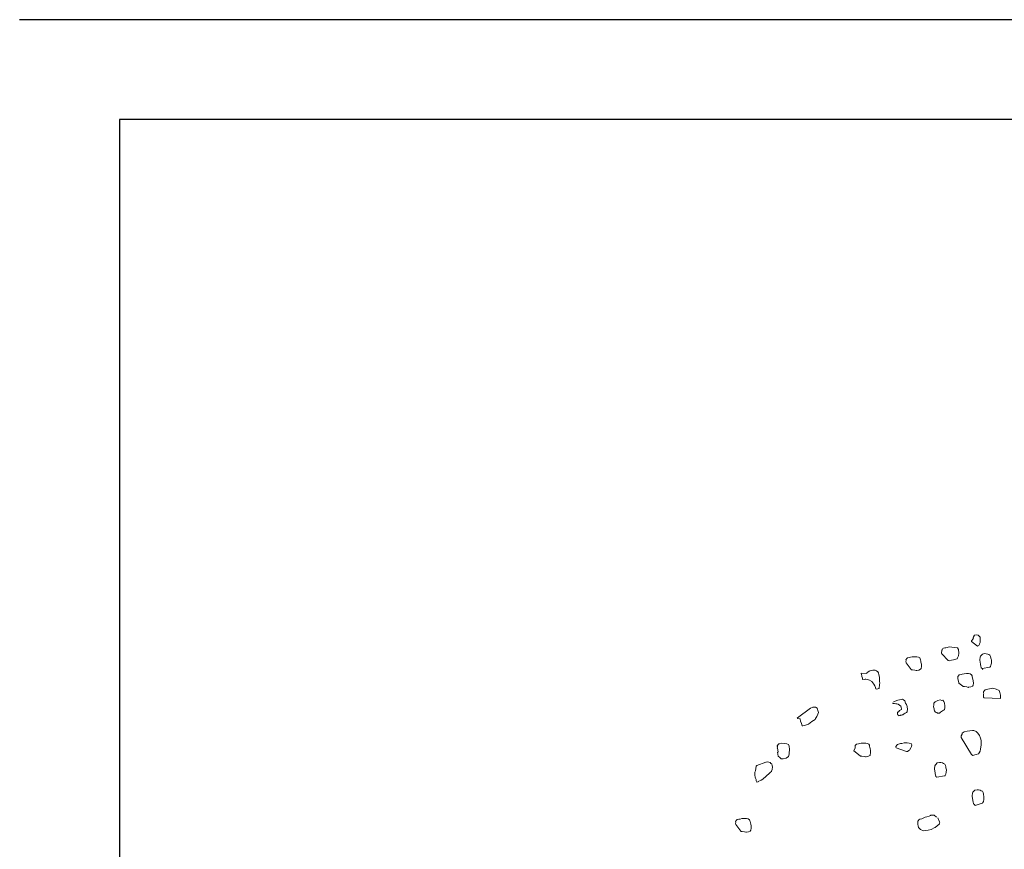
# Model space of a CAD drawing. Units: millimetres. Extents: x 2367 to 3041, y 1194 to 1613.
# Drawn here: x 2587 to 2588, y 1367 to 1368 of the extents above; entities that cross this region are included whole.
import ezdxf

# ---------------------------------------------------------------- set-up
doc = ezdxf.new("R2010")
doc.units = ezdxf.units.MM
doc.layers.add('ESCALERA', color=120, linetype='Continuous')
doc.layers.add('Marqueteria', color=4, linetype='Continuous', lineweight=0)
doc.layers.add('Vegetacion', color=84, linetype='Continuous', lineweight=9)

# ---------------------------------------------------------------- blocks, each defined once
blk = doc.blocks.new('A$C45AD5901')
at = {"layer": 'Vegetacion', "linetype": 'Continuous'}
for p, q in [((8.308, 43.093), (8.279, 43.032)), ((8.279, 43.032), (8.289, 43.016)), ((8.289, 43.016), (8.283, 42.99)), ((8.283, 42.99), (8.286, 42.948)), ((8.286, 42.948), (8.296, 42.932)), ((8.296, 42.932), (8.299, 42.89)), ((8.324, 43.103), (8.308, 43.093)), ((8.405, 43.151), (8.324, 43.103)), ((8.473, 43.148), (8.405, 43.151)), ((8.524, 43.135), (8.473, 43.148)), ((8.595, 43.09), (8.524, 43.135)), ((8.624, 43.042), (8.595, 43.09)), ((8.656, 42.952), (8.624, 43.042)), ((8.679, 42.878), (8.656, 42.952)), ((8.299, 42.89), (8.25, 42.78)), ((8.25, 42.78), (8.259, 42.763)), ((8.259, 42.763), (8.269, 42.747)), ((8.269, 42.747), (8.615, 42.62)), ((8.615, 42.62), (8.631, 42.63)), ((8.631, 42.63), (8.647, 42.639)), ((8.647, 42.639), (8.669, 42.675)), ((8.669, 42.675), (8.676, 42.701)), ((8.676, 42.701), (8.689, 42.752)), ((8.682, 42.836), (8.679, 42.878)), ((8.679, 42.768), (8.682, 42.836)), ((8.689, 42.752), (8.679, 42.768)), ((7.02, 41.951), (7.001, 41.873)), ((7.052, 41.97), (7.02, 41.951)), ((7.1, 41.999), (7.052, 41.97)), ((7.149, 42.028), (7.1, 41.999)), ((7.31, 42.125), (7.149, 42.028)), ((7.426, 42.151), (7.31, 42.125)), ((7.574, 42.196), (7.426, 42.151)), ((7.699, 42.206), (7.574, 42.196)), ((7.78, 42.144), (7.699, 42.206)), ((7.851, 41.99), (7.78, 42.144)), ((7.886, 41.858), (7.851, 41.99)), ((8.93, 42.2), (8.917, 42.148)), ((8.917, 42.148), (8.962, 42)), ((8.952, 42.235), (8.93, 42.2)), ((8.988, 42.322), (8.952, 42.235)), ((8.962, 42), (9.004, 41.894)), ((9.084, 42.38), (8.988, 42.322)), ((9.158, 42.403), (9.084, 42.38)), ((9.242, 42.409), (9.158, 42.403)), ((9.293, 42.397), (9.242, 42.409)), ((9.361, 42.393), (9.293, 42.397)), ((9.416, 42.339), (9.361, 42.393)), ((9.455, 42.274), (9.416, 42.339)), ((9.484, 42.226), (9.455, 42.274)), ((9.503, 42.194), (9.484, 42.226)), ((9.532, 42.146), (9.503, 42.194)), ((9.558, 42.03), (9.532, 42.146)), ((9.574, 41.93), (9.558, 42.03)), ((7.001, 41.873), (6.994, 41.848)), ((6.994, 41.848), (7.039, 41.7)), ((7.039, 41.7), (7.059, 41.667)), ((7.059, 41.667), (7.043, 41.658)), ((7.059, 41.667), (7.471, 41.455)), ((7.471, 41.455), (7.545, 41.478)), ((7.545, 41.478), (7.626, 41.526)), ((7.626, 41.526), (7.706, 41.574)), ((7.706, 41.574), (7.858, 41.687)), ((7.858, 41.687), (7.87, 41.739)), ((7.87, 41.739), (7.886, 41.858)), ((9.004, 41.894), (9.052, 41.814)), ((9.052, 41.814), (9.072, 41.781)), ((9.072, 41.781), (9.101, 41.733)), ((9.101, 41.733), (9.149, 41.653)), ((9.149, 41.653), (9.201, 41.64)), ((9.201, 41.64), (9.548, 41.827)), ((9.201, 41.64), (9.246, 41.601)), ((9.548, 41.827), (9.564, 41.836)), ((9.564, 41.836), (9.571, 41.862)), ((9.571, 41.862), (9.574, 41.93)), ((5.571, 40.971), (5.491, 40.922)), ((5.62, 41), (5.571, 40.971)), ((5.7, 41.048), (5.62, 41)), ((5.806, 41.09), (5.7, 41.048)), ((5.913, 41.132), (5.806, 41.09)), ((5.996, 41.139), (5.913, 41.132)), ((6.074, 41.119), (5.996, 41.139)), ((6.119, 41.081), (6.074, 41.119)), ((6.138, 41.048), (6.119, 41.081)), ((6.177, 40.984), (6.138, 41.048)), ((6.206, 40.936), (6.177, 40.984)), ((8.225, 40.966), (8.196, 40.905)), ((8.306, 41.014), (8.225, 40.966)), ((8.354, 41.043), (8.306, 41.014)), ((8.434, 41.092), (8.354, 41.043)), ((8.541, 41.134), (8.434, 41.092)), ((8.647, 41.176), (8.541, 41.134)), ((8.731, 41.182), (8.647, 41.176)), ((8.808, 41.163), (8.731, 41.182)), ((8.853, 41.124), (8.808, 41.163)), ((8.872, 41.092), (8.853, 41.124)), ((8.911, 41.028), (8.872, 41.092)), ((8.94, 40.979), (8.911, 41.028)), ((8.988, 40.899), (8.94, 40.979)), ((5.456, 40.835), (5.449, 40.81)), ((5.449, 40.81), (5.468, 40.777)), ((5.462, 40.861), (5.456, 40.835)), ((5.491, 40.922), (5.462, 40.861)), ((5.468, 40.777), (5.481, 40.719)), ((5.481, 40.719), (5.501, 40.687)), ((5.501, 40.687), (5.51, 40.671)), ((5.51, 40.671), (5.849, 40.436)), ((5.932, 40.443), (6.048, 40.469)), ((6.048, 40.469), (6.116, 40.465)), ((6.116, 40.465), (6.132, 40.475)), ((6.132, 40.475), (6.148, 40.485)), ((6.148, 40.485), (6.229, 40.533)), ((6.254, 40.855), (6.206, 40.936)), ((6.229, 40.533), (6.299, 40.598)), ((6.296, 40.749), (6.254, 40.855)), ((6.312, 40.649), (6.296, 40.749)), ((6.299, 40.598), (6.315, 40.607)), ((6.306, 40.623), (6.312, 40.649)), ((6.315, 40.607), (6.306, 40.623)), ((8.19, 40.879), (8.183, 40.853)), ((8.183, 40.853), (8.203, 40.821)), ((8.196, 40.905), (8.19, 40.879)), ((8.203, 40.821), (8.216, 40.763)), ((8.216, 40.763), (8.332, 40.57)), ((8.332, 40.57), (8.341, 40.554)), ((8.341, 40.554), (8.583, 40.48)), ((8.583, 40.48), (8.593, 40.464)), ((8.593, 40.464), (8.667, 40.486)), ((8.667, 40.486), (8.783, 40.512)), ((8.783, 40.512), (8.85, 40.509)), ((8.85, 40.509), (8.866, 40.519)), ((8.866, 40.519), (8.882, 40.528)), ((8.882, 40.528), (8.963, 40.577)), ((8.963, 40.577), (9.034, 40.641)), ((9.03, 40.793), (8.988, 40.899)), ((9.047, 40.693), (9.03, 40.793)), ((9.034, 40.641), (9.05, 40.651)), ((9.04, 40.667), (9.047, 40.693)), ((9.05, 40.651), (9.04, 40.667)), ((9.675, 40.632), (9.655, 40.555)), ((9.655, 40.555), (9.668, 40.497)), ((9.668, 40.497), (9.688, 40.465)), ((9.697, 40.667), (9.675, 40.632)), ((9.688, 40.465), (9.681, 40.439)), ((9.745, 40.696), (9.697, 40.667)), ((9.89, 40.783), (9.745, 40.696)), ((9.762, 40.268), (10.56, 40.507)), ((10.035, 40.871), (9.89, 40.783)), ((10.203, 40.883), (10.035, 40.871)), ((10.364, 40.871), (10.203, 40.883)), ((10.438, 40.784), (10.364, 40.871)), ((10.506, 40.671), (10.438, 40.784)), ((10.528, 40.597), (10.506, 40.671)), ((10.56, 40.507), (10.528, 40.597)), ((5.849, 40.436), (5.858, 40.42)), ((5.858, 40.42), (5.932, 40.443)), ((9.681, 40.439), (9.7, 40.407)), ((9.7, 40.407), (9.713, 40.349)), ((9.713, 40.349), (9.742, 40.3)), ((9.742, 40.3), (9.752, 40.284)), ((9.752, 40.284), (9.762, 40.268)), ((3.814, 39.52), (3.55, 39.449)), ((3.794, 39.553), (3.81, 39.562)), ((3.843, 39.582), (3.81, 39.562)), ((3.81, 39.562), (3.814, 39.52)), ((3.849, 39.607), (3.833, 39.598)), ((3.833, 39.598), (3.843, 39.582)), ((3.894, 39.678), (3.849, 39.607)), ((3.926, 39.698), (3.894, 39.678)), ((3.942, 39.707), (3.926, 39.698)), ((3.991, 39.736), (3.942, 39.707)), ((4.055, 39.775), (3.991, 39.736)), ((4.129, 39.798), (4.055, 39.775)), ((4.161, 39.817), (4.129, 39.798)), ((4.229, 39.814), (4.161, 39.817)), ((4.316, 39.778), (4.229, 39.814)), ((4.361, 39.74), (4.316, 39.778)), ((4.41, 39.659), (4.361, 39.74)), ((4.477, 39.547), (4.41, 39.659)), ((4.497, 39.514), (4.477, 39.547)), ((4.539, 39.408), (4.497, 39.514)), ((7.859, 39.497), (7.811, 39.468)), ((7.93, 39.452), (7.859, 39.497)), ((3.55, 39.449), (3.559, 39.433)), ((3.559, 39.433), (3.588, 39.385)), ((3.588, 39.385), (3.617, 39.337)), ((3.617, 39.337), (3.637, 39.305)), ((3.637, 39.305), (3.685, 39.224)), ((3.685, 39.224), (3.714, 39.176)), ((3.714, 39.176), (3.73, 39.185)), ((3.73, 39.185), (3.788, 39.198)), ((3.788, 39.198), (3.837, 39.227)), ((3.837, 39.227), (3.869, 39.247)), ((3.869, 39.247), (3.952, 39.253)), ((3.952, 39.253), (4.062, 39.253)), ((4.062, 39.253), (4.191, 39.221)), ((4.191, 39.221), (4.262, 39.176)), ((4.262, 39.176), (4.333, 39.131)), ((4.333, 39.131), (4.397, 39.06)), ((4.397, 39.06), (4.452, 39.005)), ((4.452, 39.005), (4.471, 38.973)), ((4.551, 39.35), (4.539, 39.408)), ((4.59, 39.286), (4.551, 39.35)), ((4.606, 39.186), (4.59, 39.286)), ((4.597, 38.983), (4.629, 39.002)), ((4.635, 39.028), (4.606, 39.186)), ((4.629, 39.002), (4.635, 39.028)), ((7.521, 39.294), (7.485, 39.207)), ((7.485, 39.207), (7.508, 39.133)), ((7.508, 39.133), (7.524, 39.033)), ((7.63, 39.404), (7.521, 39.294)), ((7.524, 39.033), (7.582, 38.937)), ((7.727, 39.462), (7.63, 39.404)), ((7.811, 39.468), (7.727, 39.462)), ((7.978, 39.372), (7.93, 39.452)), ((7.94, 38.889), (8.056, 39.024)), ((8.046, 39.259), (7.978, 39.372)), ((8.068, 39.185), (8.046, 39.259)), ((8.056, 39.024), (8.072, 39.034)), ((8.094, 39.069), (8.068, 39.185)), ((8.072, 39.034), (8.094, 39.069)), ((4.471, 38.973), (4.49, 38.941)), ((4.49, 38.941), (4.507, 38.951)), ((4.507, 38.951), (4.516, 38.935)), ((4.516, 38.935), (4.597, 38.983)), ((5.541, 38.542), (5.531, 38.559)), ((5.55, 38.526), (5.541, 38.542)), ((5.544, 38.61), (5.718, 38.758)), ((5.566, 38.536), (5.55, 38.526)), ((5.583, 38.546), (5.566, 38.536)), ((5.624, 38.549), (5.583, 38.546)), ((5.682, 38.562), (5.624, 38.549)), ((5.74, 38.575), (5.682, 38.562)), ((5.718, 38.758), (5.798, 38.807)), ((5.808, 38.572), (5.74, 38.575)), ((5.798, 38.807), (5.879, 38.855)), ((5.885, 38.552), (5.808, 38.572)), ((5.879, 38.855), (5.927, 38.884)), ((5.963, 38.533), (5.885, 38.552)), ((5.927, 38.884), (5.978, 38.871)), ((5.992, 38.485), (5.963, 38.533)), ((5.978, 38.871), (6.065, 38.836)), ((6.065, 38.836), (6.14, 38.749)), ((6.14, 38.749), (6.21, 38.704)), ((6.21, 38.704), (6.239, 38.656)), ((6.239, 38.656), (6.268, 38.607)), ((6.268, 38.607), (6.33, 38.469)), ((7.582, 38.937), (7.611, 38.888)), ((7.611, 38.888), (7.631, 38.856)), ((7.631, 38.856), (7.676, 38.818)), ((7.676, 38.818), (7.701, 38.811)), ((7.701, 38.811), (7.769, 38.808)), ((7.769, 38.808), (7.821, 38.795)), ((7.821, 38.795), (7.879, 38.808)), ((7.879, 38.808), (7.911, 38.827)), ((7.911, 38.827), (7.94, 38.889)), ((9.753, 38.532), (9.631, 38.481)), ((9.827, 38.555), (9.753, 38.532)), ((9.946, 38.539), (9.827, 38.555)), ((10.059, 38.497), (9.946, 38.539)), ((10.175, 38.413), (10.059, 38.497)), ((5.914, 38.175), (5.937, 38.211)), ((5.918, 38.134), (5.914, 38.175)), ((5.937, 38.101), (5.918, 38.134)), ((5.937, 38.211), (5.953, 38.221)), ((5.947, 38.085), (5.937, 38.101)), ((5.982, 38.063), (5.947, 38.085)), ((5.953, 38.221), (5.959, 38.246)), ((5.959, 38.246), (5.972, 38.298)), ((5.972, 38.298), (5.995, 38.333)), ((5.992, 38.047), (5.982, 38.063)), ((6.001, 38.469), (5.992, 38.485)), ((6.018, 38.04), (5.992, 38.047)), ((5.995, 38.333), (6.027, 38.353)), ((6.011, 38.453), (6.001, 38.469)), ((6.03, 38.42), (6.011, 38.453)), ((6.05, 38.06), (6.018, 38.04)), ((6.027, 38.353), (6.05, 38.388)), ((6.04, 38.404), (6.03, 38.42)), ((6.05, 38.388), (6.04, 38.404)), ((6.066, 38.069), (6.05, 38.06)), ((6.082, 38.079), (6.066, 38.069)), ((6.098, 38.089), (6.082, 38.079)), ((6.13, 38.108), (6.098, 38.089)), ((6.146, 38.118), (6.13, 38.108)), ((6.162, 38.127), (6.146, 38.118)), ((6.179, 38.137), (6.162, 38.127)), ((6.195, 38.147), (6.179, 38.137)), ((6.201, 38.172), (6.195, 38.147)), ((6.217, 38.182), (6.201, 38.172)), ((6.24, 38.218), (6.217, 38.182)), ((6.278, 38.263), (6.24, 38.218)), ((6.333, 38.317), (6.278, 38.263)), ((6.33, 38.469), (6.352, 38.395)), ((6.356, 38.353), (6.333, 38.317)), ((6.352, 38.395), (6.356, 38.353)), ((9.389, 38.336), (9.312, 38.245)), ((9.312, 38.245), (9.325, 38.187)), ((9.325, 38.187), (9.315, 38.094)), ((9.315, 38.094), (9.338, 38.02)), ((9.338, 38.02), (10.095, 37.379)), ((9.518, 38.413), (9.389, 38.336)), ((9.631, 38.481), (9.518, 38.413)), ((10.259, 38.31), (10.175, 38.413)), ((10.327, 38.198), (10.259, 38.31)), ((10.401, 38.001), (10.327, 38.198)), ((10.443, 37.785), (10.401, 38.001)), ((10.317, 37.447), (10.421, 37.531)), ((10.421, 37.531), (10.433, 37.583)), ((10.433, 37.583), (10.459, 37.686)), ((10.459, 37.686), (10.443, 37.785)), ((1.712, 36.965), (1.783, 37.03)), ((1.783, 37.03), (1.815, 37.049)), ((1.815, 37.049), (1.864, 37.078)), ((1.864, 37.078), (1.938, 37.1)), ((1.938, 37.1), (2.025, 37.065)), ((2.025, 37.065), (2.07, 37.027)), ((2.07, 37.027), (2.099, 36.978)), ((10.095, 37.379), (10.173, 37.36)), ((10.173, 37.36), (10.221, 37.389)), ((10.221, 37.389), (10.269, 37.418)), ((10.269, 37.418), (10.317, 37.447)), ((1.247, 36.297), (1.712, 36.965)), ((2.099, 36.978), (2.128, 36.93)), ((2.147, 36.679), (2.115, 36.55)), ((2.115, 36.55), (2.118, 36.508)), ((2.128, 36.93), (2.157, 36.882)), ((2.154, 36.705), (2.147, 36.679)), ((2.163, 36.798), (2.154, 36.705)), ((2.157, 36.882), (2.163, 36.798)), ((6.421, 36.64), (6.379, 36.527)), ((6.379, 36.527), (6.389, 36.511)), ((6.437, 36.649), (6.421, 36.64)), ((6.556, 36.743), (6.437, 36.649)), ((6.621, 36.781), (6.556, 36.743)), ((6.717, 36.839), (6.621, 36.781)), ((6.865, 36.885), (6.717, 36.839)), ((6.965, 36.901), (6.865, 36.885)), ((7.065, 36.917), (6.965, 36.901)), ((7.014, 36.492), (7.068, 36.547)), ((7.11, 36.878), (7.065, 36.917)), ((7.068, 36.547), (7.091, 36.582)), ((7.091, 36.582), (7.123, 36.711)), ((7.126, 36.779), (7.11, 36.878)), ((7.123, 36.711), (7.126, 36.779)), ((1.247, 36.297), (1.237, 36.313)), ((1.257, 36.28), (1.247, 36.297)), ((1.266, 36.264), (1.257, 36.28)), ((1.394, 36.292), (1.266, 36.264)), ((1.404, 36.276), (1.394, 36.292)), ((1.452, 36.195), (1.404, 36.276)), ((1.536, 36.092), (1.452, 36.195)), ((1.594, 35.996), (1.536, 36.092)), ((1.716, 36.047), (1.636, 35.999)), ((1.884, 36.17), (1.716, 36.047)), ((1.996, 36.347), (1.884, 36.17)), ((2.118, 36.508), (1.996, 36.347)), ((4.563, 36.049), (4.483, 36.001)), ((4.611, 36.078), (4.563, 36.049)), ((4.692, 36.126), (4.611, 36.078)), ((4.798, 36.168), (4.692, 36.126)), ((4.904, 36.21), (4.798, 36.168)), ((4.988, 36.217), (4.904, 36.21)), ((5.066, 36.197), (4.988, 36.217)), ((5.111, 36.159), (5.066, 36.197)), ((5.13, 36.127), (5.111, 36.159)), ((5.169, 36.062), (5.13, 36.127)), ((5.198, 36.014), (5.169, 36.062)), ((6.389, 36.511), (6.399, 36.495)), ((6.399, 36.495), (6.408, 36.479)), ((6.408, 36.479), (6.965, 36.463)), ((6.965, 36.463), (7.014, 36.492)), ((8.553, 36.3), (8.54, 36.248)), ((8.54, 36.248), (8.586, 36.1)), ((8.576, 36.335), (8.553, 36.3)), ((8.611, 36.422), (8.576, 36.335)), ((8.586, 36.1), (8.628, 35.994)), ((8.708, 36.48), (8.611, 36.422)), ((8.782, 36.503), (8.708, 36.48)), ((8.866, 36.509), (8.782, 36.503)), ((8.917, 36.496), (8.866, 36.509)), ((8.985, 36.493), (8.917, 36.496)), ((9.04, 36.438), (8.985, 36.493)), ((9.078, 36.374), (9.04, 36.438)), ((9.107, 36.326), (9.078, 36.374)), ((9.127, 36.293), (9.107, 36.326)), ((9.156, 36.245), (9.127, 36.293)), ((9.181, 36.129), (9.156, 36.245)), ((9.198, 36.029), (9.181, 36.129)), ((9.194, 35.962), (9.198, 36.029)), ((1.636, 35.999), (1.594, 35.996)), ((4.447, 35.914), (4.441, 35.888)), ((4.441, 35.888), (4.46, 35.856)), ((4.454, 35.939), (4.447, 35.914)), ((4.473, 35.798), (4.447, 35.657)), ((4.447, 35.657), (4.457, 35.641)), ((4.483, 36.001), (4.454, 35.939)), ((4.457, 35.641), (4.841, 35.515)), ((4.46, 35.856), (4.473, 35.798)), ((4.924, 35.521), (5.04, 35.547)), ((5.04, 35.547), (5.108, 35.544)), ((5.108, 35.544), (5.124, 35.553)), ((5.124, 35.553), (5.14, 35.563)), ((5.14, 35.563), (5.22, 35.611)), ((5.246, 35.933), (5.198, 36.014)), ((5.22, 35.611), (5.291, 35.676)), ((5.288, 35.827), (5.246, 35.933)), ((5.304, 35.727), (5.288, 35.827)), ((5.291, 35.676), (5.307, 35.686)), ((5.298, 35.702), (5.304, 35.727)), ((5.307, 35.686), (5.298, 35.702)), ((8.628, 35.994), (8.676, 35.913)), ((8.676, 35.913), (8.695, 35.881)), ((8.695, 35.881), (8.724, 35.833)), ((8.724, 35.833), (8.773, 35.752)), ((8.773, 35.752), (8.824, 35.739)), ((8.824, 35.739), (9.172, 35.926)), ((8.824, 35.739), (8.824, 35.739)), ((9.172, 35.926), (9.188, 35.936)), ((9.188, 35.936), (9.194, 35.962)), ((10.779, 35.621), (10.766, 35.57)), ((10.766, 35.57), (10.812, 35.422)), ((10.802, 35.657), (10.779, 35.621)), ((10.837, 35.744), (10.802, 35.657)), ((10.934, 35.802), (10.837, 35.744)), ((11.008, 35.824), (10.934, 35.802)), ((11.091, 35.831), (11.008, 35.824)), ((11.143, 35.818), (11.091, 35.831)), ((11.211, 35.815), (11.143, 35.818)), ((11.265, 35.76), (11.211, 35.815)), ((11.304, 35.696), (11.265, 35.76)), ((11.333, 35.648), (11.304, 35.696)), ((11.352, 35.615), (11.333, 35.648)), ((11.381, 35.567), (11.352, 35.615)), ((11.407, 35.451), (11.381, 35.567)), ((4.841, 35.515), (4.85, 35.498)), ((4.85, 35.498), (4.924, 35.521)), ((10.812, 35.422), (10.853, 35.315)), ((10.853, 35.315), (10.902, 35.235)), ((10.902, 35.235), (10.921, 35.203)), ((10.921, 35.203), (10.95, 35.155)), ((10.95, 35.155), (10.999, 35.074)), ((10.999, 35.074), (11.05, 35.061)), ((11.05, 35.061), (11.095, 35.023)), ((11.095, 35.023), (11.398, 35.248)), ((11.398, 35.248), (11.414, 35.258)), ((11.424, 35.351), (11.407, 35.451)), ((11.414, 35.258), (11.42, 35.284)), ((11.42, 35.284), (11.424, 35.351)), ((0.753, 34.664), (0.747, 34.639)), ((0.747, 34.639), (0.756, 34.622)), ((0.766, 34.716), (0.753, 34.664)), ((0.756, 34.622), (0.766, 34.606)), ((0.789, 34.751), (0.766, 34.716)), ((0.766, 34.606), (0.785, 34.574)), ((0.785, 34.574), (0.779, 34.548)), ((0.779, 34.548), (0.789, 34.532)), ((0.805, 34.761), (0.789, 34.751)), ((0.821, 34.771), (0.805, 34.761)), ((0.917, 34.829), (0.821, 34.771)), ((1.033, 34.855), (0.917, 34.829)), ((1.165, 34.89), (1.033, 34.855)), ((1.259, 34.88), (1.165, 34.89)), ((1.323, 34.81), (1.259, 34.88)), ((1.333, 34.794), (1.323, 34.81)), ((1.375, 34.687), (1.333, 34.794)), ((1.452, 34.449), (1.375, 34.687)), ((0.789, 34.532), (0.885, 34.371)), ((0.879, 34.346), (0.863, 34.336)), ((0.863, 34.336), (0.911, 34.255)), ((0.885, 34.371), (0.879, 34.346)), ((0.911, 34.255), (0.969, 34.159)), ((0.969, 34.159), (1.056, 34.124)), ((1.056, 34.124), (1.143, 34.088)), ((1.143, 34.088), (1.233, 34.12)), ((1.233, 34.12), (1.362, 34.198)), ((1.362, 34.198), (1.446, 34.314)), ((1.446, 34.314), (1.459, 34.365)), ((1.459, 34.365), (1.452, 34.449)), ((0.095, 33.379), (0.468, 33.676)), ((0.468, 33.676), (0.484, 33.686)), ((0.484, 33.686), (0.549, 33.724)), ((0.549, 33.724), (0.674, 33.734)), ((0.674, 33.734), (0.735, 33.705)), ((0.735, 33.705), (0.787, 33.692)), ((0.787, 33.692), (0.835, 33.612)), ((0.835, 33.612), (0.864, 33.564)), ((0.864, 33.564), (0.9, 33.432)), ((8.793, 33.53), (8.919, 33.649)), ((8.919, 33.649), (8.999, 33.698)), ((8.999, 33.698), (9.086, 33.772)), ((9.086, 33.772), (9.141, 33.827)), ((9.141, 33.827), (9.157, 33.836)), ((9.157, 33.836), (9.189, 33.856)), ((9.189, 33.856), (9.263, 33.878)), ((9.263, 33.878), (9.321, 33.891)), ((9.321, 33.891), (9.45, 33.843)), ((9.537, 33.824), (9.676, 33.666)), ((9.676, 33.666), (9.685, 33.65)), ((9.685, 33.65), (9.705, 33.617)), ((9.705, 33.617), (9.698, 33.592)), ((9.698, 33.592), (9.708, 33.576)), ((9.708, 33.576), (9.702, 33.55)), ((0.082, 33.327), (0.088, 33.353)), ((0.117, 33.093), (0.082, 33.327)), ((0.088, 33.353), (0.095, 33.379)), ((0.114, 33.025), (0.117, 33.093)), ((0.861, 33.277), (0.684, 32.952)), ((0.9, 33.322), (0.861, 33.277)), ((0.9, 33.432), (0.89, 33.338)), ((0.89, 33.338), (0.9, 33.322)), ((8.629, 33.366), (8.645, 33.375)), ((8.649, 33.333), (8.629, 33.366)), ((8.645, 33.375), (8.658, 33.427)), ((8.694, 33.185), (8.649, 33.333)), ((8.658, 33.427), (8.697, 33.472)), ((8.723, 33.137), (8.694, 33.185)), ((8.697, 33.472), (8.793, 33.53)), ((8.771, 33.057), (8.723, 33.137)), ((9.274, 33.096), (9.161, 33.028)), ((9.402, 33.173), (9.274, 33.096)), ((9.55, 33.328), (9.402, 33.173)), ((9.567, 33.337), (9.55, 33.328)), ((9.702, 33.55), (9.567, 33.337)), ((0.124, 33.009), (0.114, 33.025)), ((0.137, 32.951), (0.124, 33.009)), ((0.159, 32.877), (0.137, 32.951)), ((0.208, 32.797), (0.159, 32.877)), ((0.237, 32.748), (0.208, 32.797)), ((0.292, 32.694), (0.237, 32.748)), ((0.321, 32.645), (0.292, 32.694)), ((0.375, 32.591), (0.321, 32.645)), ((0.424, 32.62), (0.375, 32.591)), ((0.54, 32.755), (0.414, 32.636)), ((0.414, 32.636), (0.424, 32.62)), ((0.61, 32.819), (0.54, 32.755)), ((0.639, 32.881), (0.61, 32.819)), ((0.684, 32.952), (0.639, 32.881)), ((8.894, 32.999), (8.771, 33.057)), ((9.055, 32.986), (8.894, 32.999)), ((9.161, 33.028), (9.055, 32.986)), ((0.251, 30.61), (0.171, 30.562)), ((0.357, 30.652), (0.251, 30.61)), ((0.464, 30.694), (0.357, 30.652)), ((0.547, 30.7), (0.464, 30.694)), ((0.625, 30.681), (0.547, 30.7)), ((0.67, 30.642), (0.625, 30.681)), ((0.689, 30.61), (0.67, 30.642)), ((0.728, 30.546), (0.689, 30.61)), ((0.006, 30.397), (0, 30.371)), ((0, 30.371), (0.019, 30.339)), ((0.013, 30.423), (0.006, 30.397)), ((0.042, 30.484), (0.013, 30.423)), ((0.019, 30.339), (0.032, 30.281)), ((0.032, 30.281), (0.052, 30.249)), ((0.122, 30.533), (0.042, 30.484)), ((0.052, 30.249), (0.061, 30.233)), ((0.061, 30.233), (0.4, 29.998)), ((0.171, 30.562), (0.122, 30.533)), ((0.757, 30.498), (0.728, 30.546)), ((0.805, 30.417), (0.757, 30.498)), ((0.78, 30.095), (0.85, 30.159)), ((0.847, 30.311), (0.805, 30.417)), ((0.863, 30.211), (0.847, 30.311)), ((0.85, 30.159), (0.866, 30.169)), ((0.857, 30.185), (0.863, 30.211)), ((0.866, 30.169), (0.857, 30.185)), ((0.4, 29.998), (0.409, 29.982)), ((0.409, 29.982), (0.483, 30.005)), ((0.483, 30.005), (0.599, 30.03)), ((0.599, 30.03), (0.667, 30.027)), ((0.667, 30.027), (0.683, 30.037)), ((0.683, 30.037), (0.699, 30.047)), ((0.699, 30.047), (0.78, 30.095))]:
    blk.add_line(p, q, dxfattribs=at)

msp = doc.modelspace()

# ---------------------------------------------------------------- linework, layer by layer
at = {"layer": 'ESCALERA'}
for p, q in [((2590.74722, 1367.99197), (2586.70719, 1367.99197)), ((2590.64723, 1367.89197), (2586.80723, 1367.89197)), ((2586.80723, 1367.89197), (2586.80742, 1360.17597))]:
    msp.add_line(p, q, dxfattribs=at)

# ---------------------------------------------------------------- block references
at = {"layer": 'Marqueteria', "ltscale": 0.02, "xscale": 0.01995151989867084, "yscale": 0.01995151989867084, "zscale": 0.01995151989867084, "rotation": 341.0997565516556}
msp.add_blockref('A$C45AD5901', (2587.22686, 1366.61646), dxfattribs=at)

doc.saveas('drawing.dxf')
